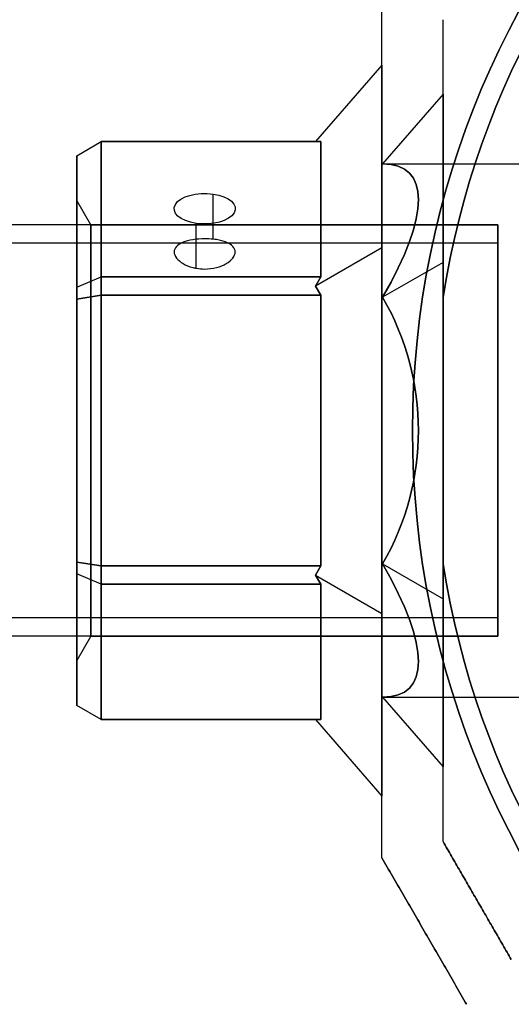
# Model space of a CAD drawing. Units: millimetres. Extents: x 1633 to 8994, y 1330 to 10485.
# Drawn here: x 5926 to 5966, y 3169 to 3250 of the extents above; entities that cross this region are included whole.
import ezdxf

# ---------------------------------------------------------------- set-up
doc = ezdxf.new("R2010")
doc.units = ezdxf.units.MM
doc.layers.add('Dimensions', color=7, linetype='Continuous')
doc.styles.get("Standard").update_dxf_attribs({"font": 'arial.ttf'})
doc.dimstyles.new('Leikkiset keinu', dxfattribs={"dimtxt": 150, "dimasz": 2.5, "dimexe": 0.06, "dimexo": 0.625, "dimtad": 0, "dimtih": 1, "dimtoh": 1, "dimdec": 0, "dimtxsty": 'Standard', "dimcen": 2.5, "dimadec": 0, "dimazin": 0, "dimtfac": 1, "dimtmove": 0, "dimatfit": 3, "dimfxl": 1, "dimarcsym": 0})

# ---------------------------------------------------------------- blocks, each defined once
blk = doc.blocks.new('*D32')
at = {"layer": 'Defpoints', "color": 0, "transparency": 16777216}
for p in [(1633.298, 4687.674, 3854.399), (7667.298, 4687.674, 3854.399), (7667.298, 1428.275)]:
    blk.add_point(p, dxfattribs=at)
at = {"layer": 'Dimensions', "color": 0, "lineweight": -2, "transparency": 16777216}
for p, q in [((1633.298, 4687.049), (1633.298, 1428.215)), ((7667.298, 4687.049), (7667.298, 1428.215)), ((1635.798, 1428.275), (4425.594, 1428.275)), ((7664.798, 1428.275), (4875.002, 1428.275))]:
    blk.add_line(p, q, dxfattribs=at)
at = {"layer": 'Dimensions', "color": 0, "transparency": 16777216}
for points in [[(1635.798, 1428.692), (1635.798, 1427.859), (1633.298, 1428.275)], [(7664.798, 1428.692), (7664.798, 1427.859), (7667.298, 1428.275)]]:
    blk.add_solid(points, dxfattribs=at)
at = {"layer": 'Dimensions', "color": 0, "transparency": 16777216, "insert": (4650.298, 1428.275), "char_height": 150, "attachment_point": 5}
blk.add_mtext('6034', dxfattribs=at)
blk = doc.blocks.new('*D33')
at = {"layer": 'Defpoints', "color": 0, "transparency": 16777216}
for p in [(5305.266, 6954.674, 3854.399), (8766.923, 6954.674), (5766.399, 2059.5, 2209.7)]:
    blk.add_point(p, dxfattribs=at)
at = {"layer": 'Dimensions', "color": 0, "lineweight": -2, "transparency": 16777216}
for p, q in [((5305.891, 6954.674), (8766.983, 6954.674)), ((8766.923, 6952.174), (8766.923, 4584.298)), ((8766.923, 2062), (8766.923, 4429.876)), ((5767.024, 2059.5), (8766.983, 2059.5))]:
    blk.add_line(p, q, dxfattribs=at)
at = {"layer": 'Dimensions', "color": 0, "transparency": 16777216}
for points in [[(8766.507, 6952.174), (8767.34, 6952.174), (8766.923, 6954.674)], [(8766.507, 2062), (8767.34, 2062), (8766.923, 2059.5)]]:
    blk.add_solid(points, dxfattribs=at)
at = {"layer": 'Dimensions', "color": 0, "transparency": 16777216, "insert": (8766.923, 4507.087), "char_height": 150, "attachment_point": 5}
blk.add_mtext('4895', dxfattribs=at)
blk = doc.blocks.new('*D35')
at = {"layer": 'Defpoints', "color": 0, "transparency": 16777216}
for p in [(5897.629, 4887.141, 2332.457), (6040.405, 3136.327, 1969.814), (6684.856, 3136.327)]:
    blk.add_point(p, dxfattribs=at)
at = {"layer": 'Dimensions', "color": 0, "lineweight": -2, "transparency": 16777216}
for p, q in [((5898.254, 4887.141), (6684.916, 4887.141)), ((6684.856, 4884.641), (6684.856, 4088.945)), ((6684.856, 3138.827), (6684.856, 3934.523)), ((6041.03, 3136.327), (6684.916, 3136.327))]:
    blk.add_line(p, q, dxfattribs=at)
at = {"layer": 'Dimensions', "color": 0, "transparency": 16777216}
for points in [[(6684.44, 4884.641), (6685.273, 4884.641), (6684.856, 4887.141)], [(6684.44, 3138.827), (6685.273, 3138.827), (6684.856, 3136.327)]]:
    blk.add_solid(points, dxfattribs=at)
at = {"layer": 'Dimensions', "color": 0, "transparency": 16777216, "insert": (6684.856, 4011.734), "char_height": 150, "attachment_point": 5}
blk.add_mtext('1751', dxfattribs=at)

msp = doc.modelspace()

# ---------------------------------------------------------------- linework, layer by layer
at = {"extrusion": (1, 6.99441e-15, 9.5776e-16)}
for p, q in [((5960.469, 3249.999, 1966.146), (5960.469, 3249.999, 1921.273)), ((5960.469, 3243.889, 1943.709), (5960.469, 3230.108, 1967.579)), ((5960.469, 3230.108, 1919.84), (5960.469, 3243.889, 1943.709)), ((5960.469, 3202.545, 1919.84), (5960.469, 3230.108, 1919.84)), ((5960.469, 3230.108, 1967.579), (5960.469, 3202.545, 1967.579)), ((5960.469, 3205.381, 1971.209), (5960.469, 3227.273, 1971.209)), ((5960.469, 3227.273, 1916.209), (5960.469, 3205.381, 1916.209)), ((5960.469, 3188.764, 1943.709), (5960.469, 3202.545, 1919.84)), ((5960.469, 3202.545, 1967.579), (5960.469, 3188.764, 1943.709)), ((5960.469, 3182.654, 1921.273), (5960.469, 3182.654, 1966.146))]:
    msp.add_line(p, q, dxfattribs=at)
at = {"extrusion": (0.866025, -0.5, 3.83695e-30)}
msp.add_line((5960.469, 3249.999, 1966.146), (5960.469, 3249.999, 1921.273), dxfattribs=at)
at = {"extrusion": (-0.707107, 0.612372, -0.353553)}
for p, q in [((5955.469, 3246.28, 1943.709), (5950.036, 3240.007, 1943.709)), ((5955.469, 3231.304, 1917.769), (5955.469, 3246.28, 1943.709)), ((5950.469, 3240.007, 1942.843), (5950.036, 3240.007, 1943.709)), ((5950.469, 3240.007, 1942.843), (5950.469, 3228.917, 1923.635)), ((5955.469, 3231.304, 1917.769), (5950.036, 3228.167, 1923.202)), ((5950.036, 3228.167, 1923.202), (5950.469, 3228.917, 1923.635))]:
    msp.add_line(p, q, dxfattribs=at)
at = {"extrusion": (-0.707107, 0.612372, 0.353553)}
for p, q in [((5955.469, 3246.28, 1943.709), (5950.036, 3240.007, 1943.709)), ((5955.469, 3246.28, 1943.709), (5955.469, 3231.304, 1969.65)), ((5950.036, 3240.007, 1943.709), (5950.469, 3240.007, 1944.575)), ((5950.469, 3228.917, 1963.784), (5950.469, 3240.007, 1944.575)), ((5955.469, 3231.304, 1969.65), (5950.036, 3228.167, 1964.217)), ((5950.469, 3228.917, 1963.784), (5950.036, 3228.167, 1964.217))]:
    msp.add_line(p, q, dxfattribs=at)
at = {"extrusion": (-1, -6.99441e-15, -9.5776e-16)}
for p, q in [((5955.469, 3246.28, 1943.709), (5955.469, 3231.304, 1969.65)), ((5955.469, 3231.304, 1917.769), (5955.469, 3246.28, 1943.709)), ((5955.469, 3231.304, 1969.65), (5955.469, 3201.35, 1969.65)), ((5955.469, 3201.35, 1917.769), (5955.469, 3231.304, 1917.769)), ((5955.469, 3201.35, 1969.65), (5955.469, 3186.373, 1943.709)), ((5955.469, 3186.373, 1943.709), (5955.469, 3201.35, 1917.769)), ((5955.469, 3181.314, 1918.812), (5955.469, 3181.314, 1968.606))]:
    msp.add_line(p, q, dxfattribs=at)
at = {"extrusion": (0.707107, -0.612372, 0.353553)}
for p, q in [((5960.469, 3243.889, 1943.709), (5955.522, 3238.177, 1943.709)), ((5960.469, 3230.108, 1919.84), (5960.469, 3243.889, 1943.709)), ((5960.469, 3230.108, 1919.84), (5955.522, 3227.252, 1924.787))]:
    msp.add_line(p, q, dxfattribs=at)
at = {"extrusion": (0.707107, -0.612372, -0.353553)}
for p, q in [((5960.469, 3243.889, 1943.709), (5955.522, 3238.177, 1943.709)), ((5960.469, 3243.889, 1943.709), (5960.469, 3230.108, 1967.579)), ((5960.469, 3230.108, 1967.579), (5955.522, 3227.252, 1962.632))]:
    msp.add_line(p, q, dxfattribs=at)
at = {"extrusion": (-0.5, 0.75, -0.433013)}
for p, q in [((5930.469, 3238.852, 1943.153), (5932.469, 3240.007, 1942.843)), ((5932.469, 3228.917, 1923.635), (5932.469, 3240.007, 1942.843)), ((5930.469, 3238.852, 1943.153), (5930.469, 3228.071, 1924.48)), ((5930.469, 3228.071, 1924.48), (5932.469, 3228.917, 1923.635))]:
    msp.add_line(p, q, dxfattribs=at)
at = {"extrusion": (-0.5, 0.75, 0.433013)}
for p, q in [((5930.469, 3238.852, 1944.266), (5932.469, 3240.007, 1944.575)), ((5932.469, 3240.007, 1944.575), (5932.469, 3228.917, 1963.784)), ((5930.469, 3228.071, 1962.939), (5930.469, 3238.852, 1944.266)), ((5930.469, 3228.071, 1962.939), (5932.469, 3228.917, 1963.784))]:
    msp.add_line(p, q, dxfattribs=at)
at = {"extrusion": (-0.5, 0.866025, -9.93348e-16)}
for p, q in [((5930.469, 3238.852, 1944.266), (5932.469, 3240.007, 1944.575)), ((5930.469, 3238.852, 1943.153), (5932.469, 3240.007, 1942.843)), ((5932.469, 3240.007, 1942.843), (5932.469, 3240.007, 1944.575)), ((5930.469, 3238.852, 1944.266), (5930.469, 3238.852, 1943.153))]:
    msp.add_line(p, q, dxfattribs=at)
at = {"extrusion": (-5.44009e-15, 0.866025, -0.5)}
for p, q in [((5932.469, 3228.917, 1923.635), (5932.469, 3240.007, 1942.843)), ((5932.469, 3240.007, 1942.843), (5950.469, 3240.007, 1942.843)), ((5950.469, 3240.007, 1942.843), (5950.469, 3228.917, 1923.635)), ((5950.469, 3228.917, 1923.635), (5932.469, 3228.917, 1923.635))]:
    msp.add_line(p, q, dxfattribs=at)
at = {"extrusion": (-6.55032e-15, 0.866025, 0.5)}
for p, q in [((5950.469, 3240.007, 1944.575), (5932.469, 3240.007, 1944.575)), ((5932.469, 3240.007, 1944.575), (5932.469, 3228.917, 1963.784)), ((5950.469, 3228.917, 1963.784), (5950.469, 3240.007, 1944.575)), ((5932.469, 3228.917, 1963.784), (5950.469, 3228.917, 1963.784))]:
    msp.add_line(p, q, dxfattribs=at)
at = {"extrusion": (-6.99441e-15, 1, -6.1256e-16)}
for p, q in [((5932.469, 3240.007, 1942.843), (5950.469, 3240.007, 1942.843)), ((5932.469, 3240.007, 1942.843), (5932.469, 3240.007, 1944.575)), ((5950.469, 3240.007, 1944.575), (5932.469, 3240.007, 1944.575)), ((5950.036, 3240.007, 1943.709), (5950.469, 3240.007, 1944.575)), ((5950.469, 3240.007, 1942.843), (5950.036, 3240.007, 1943.709))]:
    msp.add_line(p, q, dxfattribs=at)
at = {"extrusion": (-1, -6.93889e-15, -9.2571e-16)}
for p, q in [((5930.469, 3228.071, 1962.939), (5930.469, 3238.852, 1944.266)), ((5930.469, 3238.852, 1944.266), (5930.469, 3238.852, 1943.153)), ((5930.469, 3238.852, 1943.153), (5930.469, 3228.071, 1924.48)), ((5930.469, 3227.107, 1963.495), (5930.469, 3228.071, 1962.939)), ((5930.469, 3228.071, 1924.48), (5930.469, 3227.107, 1923.923)), ((5930.469, 3227.107, 1923.923), (5930.469, 3205.546, 1923.923)), ((5930.469, 3205.546, 1963.495), (5930.469, 3227.107, 1963.495)), ((5930.469, 3205.546, 1923.923), (5930.469, 3204.582, 1924.48)), ((5930.469, 3204.582, 1962.939), (5930.469, 3205.546, 1963.495)), ((5930.469, 3204.582, 1924.48), (5930.469, 3193.801, 1943.153)), ((5930.469, 3193.801, 1944.266), (5930.469, 3204.582, 1962.939)), ((5930.469, 3193.801, 1943.153), (5930.469, 3193.801, 1944.266))]:
    msp.add_line(p, q, dxfattribs=at)
for p, q in [((5955.522, 3238.177, 1943.709), (5970.469, 3238.177, 1943.709)), ((5955.522, 3238.177, 1943.709), (5970.469, 3238.177, 1943.709)), ((5941.644, 3232.008, 1937.543), (5941.644, 3235.712, 1935.404)), ((5941.644, 3232.008, 1937.543), (5941.644, 3235.712, 1935.404)), ((5931.624, 3233.177, 1943.709), (5930.469, 3235.177, 1943.709)), ((5931.624, 3233.177, 1943.709), (5930.469, 3235.177, 1943.709)), ((5964.969, 3233.177, 1943.709), (5464.969, 3233.177, 1943.709)), ((5964.969, 3233.177, 1943.709), (5464.969, 3233.177, 1943.709)), ((5931.624, 3233.177, 1943.709), (5964.969, 3233.177, 1943.709)), ((5931.624, 3233.177, 1943.709), (5964.969, 3233.177, 1943.709)), ((5940.257, 3229.63, 1933.368), (5940.257, 3233.31, 1931.244)), ((5940.257, 3229.63, 1933.368), (5940.257, 3233.31, 1931.244)), ((5964.969, 3231.677, 1943.709), (5464.969, 3231.677, 1943.709)), ((5964.969, 3231.677, 1943.709), (5464.969, 3231.677, 1943.709)), ((5950.469, 3227.417, 1964.65), (5932.469, 3227.417, 1964.65)), ((5932.469, 3227.417, 1964.65), (5932.469, 3205.236, 1964.65)), ((5950.469, 3205.236, 1964.65), (5950.469, 3227.417, 1964.65)), ((5960.469, 3227.273, 1916.209), (5960.469, 3205.381, 1916.209)), ((5932.469, 3205.236, 1964.65), (5950.469, 3205.236, 1964.65)), ((5964.969, 3200.977, 1943.709), (5464.969, 3200.977, 1943.709)), ((5964.969, 3200.977, 1943.709), (5464.969, 3200.977, 1943.709)), ((5964.969, 3199.477, 1943.709), (5464.969, 3199.477, 1943.709)), ((5964.969, 3199.477, 1943.709), (5464.969, 3199.477, 1943.709)), ((5931.624, 3199.477, 1943.709), (5930.469, 3197.477, 1943.709)), ((5931.624, 3199.477, 1943.709), (5930.469, 3197.477, 1943.709)), ((5931.624, 3199.477, 1943.709), (5964.969, 3199.477, 1943.709)), ((5931.624, 3199.477, 1943.709), (5964.969, 3199.477, 1943.709)), ((5955.522, 3194.477, 1943.709), (5970.469, 3194.477, 1943.709)), ((5955.522, 3194.477, 1943.709), (5970.469, 3194.477, 1943.709))]:
    msp.add_line(p, q)
at = {"extrusion": (-0.707107, -3.88578e-15, -0.707107)}
for p, q in [((5955.469, 3231.304, 1917.769), (5950.036, 3228.167, 1923.202)), ((5955.469, 3201.35, 1917.769), (5955.469, 3231.304, 1917.769)), ((5950.469, 3227.417, 1922.769), (5950.036, 3228.167, 1923.202)), ((5950.469, 3227.417, 1922.769), (5950.469, 3205.236, 1922.769)), ((5950.036, 3204.486, 1923.202), (5950.469, 3205.236, 1922.769)), ((5950.036, 3204.486, 1923.202), (5955.469, 3201.35, 1917.769))]:
    msp.add_line(p, q, dxfattribs=at)
at = {"extrusion": (-0.707107, -6.05072e-15, 0.707107)}
for p, q in [((5955.469, 3231.304, 1969.65), (5950.036, 3228.167, 1964.217)), ((5955.469, 3231.304, 1969.65), (5955.469, 3201.35, 1969.65)), ((5950.036, 3228.167, 1964.217), (5950.469, 3227.417, 1964.65)), ((5950.469, 3205.236, 1964.65), (5950.469, 3227.417, 1964.65)), ((5950.469, 3205.236, 1964.65), (5950.036, 3204.486, 1964.217)), ((5950.036, 3204.486, 1964.217), (5955.469, 3201.35, 1969.65))]:
    msp.add_line(p, q, dxfattribs=at)
at = {"extrusion": (0.707107, 6.05072e-15, -0.707107)}
for p, q in [((5960.469, 3230.108, 1967.579), (5955.522, 3227.252, 1962.632)), ((5960.469, 3230.108, 1967.579), (5960.469, 3202.545, 1967.579)), ((5955.522, 3205.402, 1962.632), (5960.469, 3202.545, 1967.579))]:
    msp.add_line(p, q, dxfattribs=at)
at = {"extrusion": (0.707107, 3.88578e-15, 0.707107)}
for p, q in [((5960.469, 3230.108, 1919.84), (5955.522, 3227.252, 1924.787)), ((5960.469, 3202.545, 1919.84), (5960.469, 3230.108, 1919.84)), ((5955.522, 3205.402, 1924.787), (5960.469, 3202.545, 1919.84))]:
    msp.add_line(p, q, dxfattribs=at)
at = {"extrusion": (-0.5, 0.433013, -0.75)}
for p, q in [((5930.469, 3228.071, 1924.48), (5932.469, 3228.917, 1923.635)), ((5932.469, 3227.417, 1922.769), (5932.469, 3228.917, 1923.635)), ((5930.469, 3228.071, 1924.48), (5930.469, 3227.107, 1923.923)), ((5930.469, 3227.107, 1923.923), (5932.469, 3227.417, 1922.769))]:
    msp.add_line(p, q, dxfattribs=at)
at = {"extrusion": (-0.5, 0.433013, 0.75)}
for p, q in [((5930.469, 3228.071, 1962.939), (5932.469, 3228.917, 1963.784)), ((5932.469, 3228.917, 1963.784), (5932.469, 3227.417, 1964.65)), ((5930.469, 3227.107, 1963.495), (5930.469, 3228.071, 1962.939)), ((5932.469, 3227.417, 1964.65), (5930.469, 3227.107, 1963.495))]:
    msp.add_line(p, q, dxfattribs=at)
at = {"extrusion": (-2.66454e-15, 0.5, -0.866025)}
for p, q in [((5932.469, 3227.417, 1922.769), (5932.469, 3228.917, 1923.635)), ((5950.469, 3228.917, 1923.635), (5932.469, 3228.917, 1923.635)), ((5950.036, 3228.167, 1923.202), (5950.469, 3228.917, 1923.635)), ((5950.469, 3227.417, 1922.769), (5950.036, 3228.167, 1923.202)), ((5932.469, 3227.417, 1922.769), (5950.469, 3227.417, 1922.769))]:
    msp.add_line(p, q, dxfattribs=at)
at = {"extrusion": (-4.30211e-15, 0.5, 0.866025)}
for p, q in [((5932.469, 3228.917, 1963.784), (5950.469, 3228.917, 1963.784)), ((5932.469, 3228.917, 1963.784), (5932.469, 3227.417, 1964.65)), ((5950.469, 3228.917, 1963.784), (5950.036, 3228.167, 1964.217)), ((5950.036, 3228.167, 1964.217), (5950.469, 3227.417, 1964.65)), ((5950.469, 3227.417, 1964.65), (5932.469, 3227.417, 1964.65))]:
    msp.add_line(p, q, dxfattribs=at)
at = {"extrusion": (-0.5, -2.19269e-15, -0.866025)}
for p, q in [((5930.469, 3227.107, 1923.923), (5932.469, 3227.417, 1922.769)), ((5930.469, 3227.107, 1923.923), (5930.469, 3205.546, 1923.923)), ((5932.469, 3205.236, 1922.769), (5932.469, 3227.417, 1922.769)), ((5930.469, 3205.546, 1923.923), (5932.469, 3205.236, 1922.769))]:
    msp.add_line(p, q, dxfattribs=at)
at = {"extrusion": (-0.5, -4.91274e-15, 0.866025)}
for p, q in [((5932.469, 3227.417, 1964.65), (5930.469, 3227.107, 1963.495)), ((5930.469, 3205.546, 1963.495), (5930.469, 3227.107, 1963.495)), ((5932.469, 3227.417, 1964.65), (5932.469, 3205.236, 1964.65)), ((5932.469, 3205.236, 1964.65), (5930.469, 3205.546, 1963.495))]:
    msp.add_line(p, q, dxfattribs=at)
at = {"extrusion": (9.5776e-16, 1.44366e-15, -1)}
for p, q in [((5932.469, 3205.236, 1922.769), (5932.469, 3227.417, 1922.769)), ((5932.469, 3227.417, 1922.769), (5950.469, 3227.417, 1922.769)), ((5950.469, 3227.417, 1922.769), (5950.469, 3205.236, 1922.769)), ((5950.469, 3205.236, 1922.769), (5932.469, 3205.236, 1922.769))]:
    msp.add_line(p, q, dxfattribs=at)
at = {"extrusion": (9.5776e-16, 1.65889e-15, -1)}
msp.add_line((5960.469, 3205.381, 1971.209), (5960.469, 3227.273, 1971.209), dxfattribs=at)
at = {"extrusion": (-0.5, -0.433013, -0.75)}
for p, q in [((5930.469, 3205.546, 1923.923), (5932.469, 3205.236, 1922.769)), ((5930.469, 3205.546, 1923.923), (5930.469, 3204.582, 1924.48)), ((5932.469, 3203.736, 1923.635), (5932.469, 3205.236, 1922.769)), ((5932.469, 3203.736, 1923.635), (5930.469, 3204.582, 1924.48))]:
    msp.add_line(p, q, dxfattribs=at)
at = {"extrusion": (-0.5, -0.433013, 0.75)}
for p, q in [((5932.469, 3205.236, 1964.65), (5930.469, 3205.546, 1963.495)), ((5930.469, 3204.582, 1962.939), (5930.469, 3205.546, 1963.495)), ((5932.469, 3205.236, 1964.65), (5932.469, 3203.736, 1963.784)), ((5932.469, 3203.736, 1963.784), (5930.469, 3204.582, 1962.939))]:
    msp.add_line(p, q, dxfattribs=at)
at = {"extrusion": (4.30211e-15, -0.5, -0.866025)}
for p, q in [((5932.469, 3203.736, 1923.635), (5932.469, 3205.236, 1922.769)), ((5950.469, 3205.236, 1922.769), (5932.469, 3205.236, 1922.769)), ((5950.036, 3204.486, 1923.202), (5950.469, 3205.236, 1922.769)), ((5950.469, 3203.736, 1923.635), (5950.036, 3204.486, 1923.202)), ((5932.469, 3203.736, 1923.635), (5950.469, 3203.736, 1923.635))]:
    msp.add_line(p, q, dxfattribs=at)
at = {"extrusion": (2.66454e-15, -0.5, 0.866025)}
for p, q in [((5932.469, 3205.236, 1964.65), (5950.469, 3205.236, 1964.65)), ((5932.469, 3205.236, 1964.65), (5932.469, 3203.736, 1963.784)), ((5950.469, 3205.236, 1964.65), (5950.036, 3204.486, 1964.217)), ((5950.036, 3204.486, 1964.217), (5950.469, 3203.736, 1963.784)), ((5950.469, 3203.736, 1963.784), (5932.469, 3203.736, 1963.784))]:
    msp.add_line(p, q, dxfattribs=at)
at = {"extrusion": (0.707107, 0.612372, -0.353553)}
for p, q in [((5955.522, 3205.402, 1962.632), (5960.469, 3202.545, 1967.579)), ((5960.469, 3202.545, 1967.579), (5960.469, 3188.764, 1943.709)), ((5955.522, 3194.477, 1943.709), (5960.469, 3188.764, 1943.709))]:
    msp.add_line(p, q, dxfattribs=at)
at = {"extrusion": (0.707107, 0.612372, 0.353553)}
for p, q in [((5955.522, 3205.402, 1924.787), (5960.469, 3202.545, 1919.84)), ((5960.469, 3188.764, 1943.709), (5960.469, 3202.545, 1919.84)), ((5955.522, 3194.477, 1943.709), (5960.469, 3188.764, 1943.709))]:
    msp.add_line(p, q, dxfattribs=at)
at = {"extrusion": (-0.5, -0.75, -0.433013)}
for p, q in [((5930.469, 3204.582, 1924.48), (5930.469, 3193.801, 1943.153)), ((5932.469, 3203.736, 1923.635), (5930.469, 3204.582, 1924.48)), ((5932.469, 3192.646, 1942.843), (5932.469, 3203.736, 1923.635)), ((5932.469, 3192.646, 1942.843), (5930.469, 3193.801, 1943.153))]:
    msp.add_line(p, q, dxfattribs=at)
at = {"extrusion": (-0.5, -0.75, 0.433013)}
for p, q in [((5932.469, 3203.736, 1963.784), (5930.469, 3204.582, 1962.939)), ((5930.469, 3193.801, 1944.266), (5930.469, 3204.582, 1962.939)), ((5932.469, 3203.736, 1963.784), (5932.469, 3192.646, 1944.575)), ((5932.469, 3192.646, 1944.575), (5930.469, 3193.801, 1944.266))]:
    msp.add_line(p, q, dxfattribs=at)
at = {"extrusion": (-0.707107, -0.612372, -0.353553)}
for p, q in [((5950.036, 3204.486, 1923.202), (5955.469, 3201.35, 1917.769)), ((5950.469, 3203.736, 1923.635), (5950.036, 3204.486, 1923.202)), ((5950.469, 3203.736, 1923.635), (5950.469, 3192.646, 1942.843)), ((5955.469, 3186.373, 1943.709), (5955.469, 3201.35, 1917.769)), ((5950.036, 3192.646, 1943.709), (5955.469, 3186.373, 1943.709)), ((5950.036, 3192.646, 1943.709), (5950.469, 3192.646, 1942.843))]:
    msp.add_line(p, q, dxfattribs=at)
at = {"extrusion": (-0.707107, -0.612372, 0.353553)}
for p, q in [((5950.036, 3204.486, 1964.217), (5955.469, 3201.35, 1969.65)), ((5950.036, 3204.486, 1964.217), (5950.469, 3203.736, 1963.784)), ((5950.469, 3192.646, 1944.575), (5950.469, 3203.736, 1963.784)), ((5955.469, 3201.35, 1969.65), (5955.469, 3186.373, 1943.709)), ((5950.036, 3192.646, 1943.709), (5955.469, 3186.373, 1943.709)), ((5950.469, 3192.646, 1944.575), (5950.036, 3192.646, 1943.709))]:
    msp.add_line(p, q, dxfattribs=at)
at = {"extrusion": (6.55032e-15, -0.866025, -0.5)}
for p, q in [((5932.469, 3192.646, 1942.843), (5932.469, 3203.736, 1923.635)), ((5932.469, 3203.736, 1923.635), (5950.469, 3203.736, 1923.635)), ((5950.469, 3203.736, 1923.635), (5950.469, 3192.646, 1942.843)), ((5950.469, 3192.646, 1942.843), (5932.469, 3192.646, 1942.843))]:
    msp.add_line(p, q, dxfattribs=at)
at = {"extrusion": (5.44009e-15, -0.866025, 0.5)}
for p, q in [((5950.469, 3203.736, 1963.784), (5932.469, 3203.736, 1963.784)), ((5932.469, 3203.736, 1963.784), (5932.469, 3192.646, 1944.575)), ((5950.469, 3192.646, 1944.575), (5950.469, 3203.736, 1963.784)), ((5932.469, 3192.646, 1944.575), (5950.469, 3192.646, 1944.575))]:
    msp.add_line(p, q, dxfattribs=at)
at = {"extrusion": (-0.5, -0.866025, -5.36894e-15)}
for p, q in [((5932.469, 3192.646, 1944.575), (5930.469, 3193.801, 1944.266)), ((5930.469, 3193.801, 1943.153), (5930.469, 3193.801, 1944.266)), ((5932.469, 3192.646, 1942.843), (5930.469, 3193.801, 1943.153)), ((5932.469, 3192.646, 1944.575), (5932.469, 3192.646, 1942.843))]:
    msp.add_line(p, q, dxfattribs=at)
at = {"extrusion": (6.99441e-15, -1, -5.66506e-15)}
for p, q in [((5932.469, 3192.646, 1944.575), (5950.469, 3192.646, 1944.575)), ((5932.469, 3192.646, 1944.575), (5932.469, 3192.646, 1942.843)), ((5950.469, 3192.646, 1942.843), (5932.469, 3192.646, 1942.843)), ((5950.036, 3192.646, 1943.709), (5950.469, 3192.646, 1942.843)), ((5950.469, 3192.646, 1944.575), (5950.036, 3192.646, 1943.709))]:
    msp.add_line(p, q, dxfattribs=at)
at = {"extrusion": (0.866025, 0.5, 1.65889e-15)}
msp.add_line((5960.469, 3182.654, 1921.273), (5960.469, 3182.654, 1966.146), dxfattribs=at)
at = {"extrusion": (-0.866025, -0.5, -1.65889e-15)}
msp.add_line((5955.469, 3181.314, 1918.812), (5955.469, 3181.314, 1968.606), dxfattribs=at)
at = {"extrusion": (9.5776e-16, 1.65889e-15, -1)}
for centre, radius, start, end in [((-6029.969, 3216.327, -1911.209), 72, 270, 90), ((-6029.969, 3216.327, -1976.209), 72, 270, 90), ((-6029.969, 3216.327, -1911.209), 72, 270, 90), ((-6029.969, 3216.327, -1911.209), 60, 300, 90), ((-6029.969, 3216.327, -1916.209), 70.357, 8.95044, 51.04956), ((-6029.969, 3216.327, -1971.209), 70.357, 8.95044, 51.04956), ((-6029.969, 3216.327, -1971.209), 70.357, 8.95044, 51.04956), ((-6029.969, 3216.327, -1971.209), 70.357, 308.95044, 351.04956), ((-6029.969, 3216.327, -1916.209), 70.357, 308.95044, 351.04956), ((-6029.969, 3216.327, -1971.209), 70.357, 308.95044, 351.04956)]:
    msp.add_arc(centre, radius, start, end, dxfattribs=at)
for centre, radius, start, end in [((6029.969, 3216.327, 1976.209), 72, 90, 270), ((6029.969, 3216.327, 1916.209), 70.357, 128.95044, 171.04956), ((6029.969, 3216.327, 1916.209), 70.357, 188.95044, 231.04956)]:
    msp.add_arc(centre, radius, start, end)
at = {"extrusion": (-5.44009e-15, 0.866025, -0.5)}
for start, end in [(286.10211, 106.10211), (286.10211, 106.10211), (106.10211, 286.10211), (106.10211, 286.10211)]:
    msp.add_arc((-5940.951, 3291.563, 1834.507), 2.5, start, end, dxfattribs=at)
at = {"extrusion": (1, 6.88338e-15, 9.2571e-16)}
for start, end in [(180, 0), (0, 180)]:
    msp.add_arc((3216.327, 1943.709, 5930.469), 18.85, start, end, dxfattribs=at)
at = {"extrusion": (-1, -6.88338e-15, -9.2571e-16)}
for start, end in [(180, 0), (0, 180)]:
    msp.add_arc((-3216.327, 1943.709, -5930.469), 18.85, start, end, dxfattribs=at)
at = {"extrusion": (-1, -5.38458e-15, -9.5776e-16)}
for start, end in [(180, 0), (180, 0), (0, 180), (0, 180)]:
    msp.add_arc((-3216.327, 1943.709, -5931.624), 16.85, start, end, dxfattribs=at)
at = {"extrusion": (1, 1.8239e-13, -1.3556e-14)}
for radius, start, end in [(16.85, 0, 180), (16.85, 180, 0), (16.85, 0, 180), (16.85, 180, 0), (15.35, 180, 0), (15.35, 180, 0), (15.35, 0, 180), (15.35, 0, 180)]:
    msp.add_arc((3216.327, 1943.709, 5964.969), radius, start, end, dxfattribs=at)
at = {"extrusion": (-1, 5.05151e-15, -8.18399e-16)}
for start, end in [(180, 0), (0, 180), (180, 0), (0, 180)]:
    msp.add_arc((-3216.327, 1943.709, -5964.969), 16.85, start, end, dxfattribs=at)
at = {"extrusion": (0.707107, -0.612372, -0.353553)}
msp.add_ellipse((5936.599, 3216.327, 1943.709), major_axis=(-21.85, -18.923, -10.925), ratio=0.707107, start_param=2.617994, end_param=3.665191, dxfattribs=at)
msp.add_ellipse((5936.599, 3216.327, 1943.709), major_axis=(-21.85, -18.923, -10.925), ratio=0.707107, start_param=2.617994, end_param=3.665191, dxfattribs=at)
at = {"extrusion": (0.707107, -0.612372, 0.353553)}
msp.add_ellipse((5936.599, 3216.327, 1943.709), major_axis=(-21.85, -18.923, 10.925), ratio=0.707107, start_param=2.617994, end_param=3.665191, dxfattribs=at)
msp.add_ellipse((5936.599, 3216.327, 1943.709), major_axis=(-21.85, -18.923, 10.925), ratio=0.707107, start_param=2.617994, end_param=3.665191, dxfattribs=at)
at = {"extrusion": (0.707107, 5.9952e-15, -0.707107)}
msp.add_ellipse((5936.599, 3216.327, 1943.709), major_axis=(-21.85, 0, -21.85), ratio=0.707107, start_param=2.617994, end_param=3.665191, dxfattribs=at)
msp.add_ellipse((5936.599, 3216.327, 1943.709), major_axis=(-21.85, 0, -21.85), ratio=0.707107, start_param=2.617994, end_param=3.665191, dxfattribs=at)
at = {"extrusion": (0.707107, 3.71925e-15, 0.707107)}
msp.add_ellipse((5936.599, 3216.327, 1943.709), major_axis=(-21.85, 0, 21.85), ratio=0.707107, start_param=2.617994, end_param=3.665191, dxfattribs=at)
msp.add_ellipse((5936.599, 3216.327, 1943.709), major_axis=(-21.85, 0, 21.85), ratio=0.707107, start_param=2.617994, end_param=3.665191, dxfattribs=at)
at = {"extrusion": (0.707107, 0.612372, -0.353553)}
msp.add_ellipse((5936.599, 3216.327, 1943.709), major_axis=(-21.85, 18.923, -10.925), ratio=0.707107, start_param=2.617994, end_param=3.665191, dxfattribs=at)
msp.add_ellipse((5936.599, 3216.327, 1943.709), major_axis=(-21.85, 18.923, -10.925), ratio=0.707107, start_param=2.617994, end_param=3.665191, dxfattribs=at)
at = {"extrusion": (0.707107, 0.612372, 0.353553)}
msp.add_ellipse((5936.599, 3216.327, 1943.709), major_axis=(-21.85, 18.923, 10.925), ratio=0.707107, start_param=2.617994, end_param=3.665191, dxfattribs=at)
msp.add_ellipse((5936.599, 3216.327, 1943.709), major_axis=(-21.85, 18.923, 10.925), ratio=0.707107, start_param=2.617994, end_param=3.665191, dxfattribs=at)
for points, weights in [([(5955.469, 3181.314, 1968.606), (5955.469, 3216.327, 1979.581), (5955.469, 3251.339, 1968.606)], [1.48941667239, 1.64570072699, 1.48941667239]), ([(5955.469, 3181.314, 1918.812), (5955.469, 3216.327, 1907.838), (5955.469, 3251.339, 1918.812)], [1.53451028635, 1.69552600063, 1.53451028635]), ([(5955.469, 3181.314, 1918.812), (5955.469, 3216.327, 1907.838), (5955.469, 3251.339, 1918.812)], [1.53451028635, 1.69552600063, 1.53451028635]), ([(5955.469, 3181.314, 1968.606), (5955.469, 3216.327, 1979.581), (5955.469, 3251.339, 1968.606)], [1.48941667239, 1.64570072699, 1.48941667239]), ([(5960.469, 3227.273, 1916.209), (5960.469, 3238.107, 1917.451), (5960.469, 3249.999, 1921.273)], [1.54336100997, 1.52498134772, 1.47108871164]), ([(5960.469, 3227.273, 1971.209), (5960.469, 3238.107, 1969.967), (5960.469, 3249.999, 1966.146)], [1.54336100997, 1.52498134772, 1.47108871164]), ([(5960.469, 3227.273, 1916.209), (5960.469, 3238.107, 1917.451), (5960.469, 3249.999, 1921.273)], [1.54336100997, 1.52498134772, 1.47108871164]), ([(5960.469, 3227.273, 1971.209), (5960.469, 3238.107, 1969.967), (5960.469, 3249.999, 1966.146)], [1.54336100997, 1.52498134772, 1.47108871164]), ([(5960.469, 3182.654, 1966.146), (5960.469, 3194.546, 1969.967), (5960.469, 3205.381, 1971.209)], [1.47108871164, 1.52498134772, 1.54336100997]), ([(5960.469, 3182.654, 1921.273), (5960.469, 3194.546, 1917.451), (5960.469, 3205.381, 1916.209)], [1.47108871164, 1.52498134772, 1.54336100997]), ([(5960.469, 3182.654, 1966.146), (5960.469, 3194.546, 1969.967), (5960.469, 3205.381, 1971.209)], [1.47108871164, 1.52498134772, 1.54336100997]), ([(5960.469, 3182.654, 1921.273), (5960.469, 3194.546, 1917.451), (5960.469, 3205.381, 1916.209)], [1.47108871164, 1.52498134772, 1.54336100997]), ([(5960.469, 3182.654, 1966.146), (5963.263, 3177.814, 1966.444), (5966.058, 3172.974, 1966.146)], [1.40531115829, 1.40900510308, 1.40531115829]), ([(5966.058, 3172.974, 1921.273), (5963.263, 3177.814, 1920.975), (5960.469, 3182.654, 1921.273)], [1.40618504791, 1.40988128977, 1.40618504791]), ([(5960.469, 3182.654, 1966.146), (5963.263, 3177.814, 1966.444), (5966.058, 3172.974, 1966.146)], [1.40531115829, 1.40900510308, 1.40531115829]), ([(5966.058, 3172.974, 1921.273), (5963.263, 3177.814, 1920.975), (5960.469, 3182.654, 1921.273)], [1.40618504791, 1.40988128977, 1.40618504791]), ([(5962.397, 3169.314, 1918.812), (5958.933, 3175.314, 1918.382), (5955.469, 3181.314, 1918.812)], [1.42178401989, 1.42684666931, 1.42178401989]), ([(5955.469, 3181.314, 1968.606), (5958.933, 3175.314, 1969.036), (5962.397, 3169.314, 1968.606)], [1.42296673268, 1.42803359348, 1.42296673268]), ([(5962.397, 3169.314, 1918.812), (5958.933, 3175.314, 1918.382), (5955.469, 3181.314, 1918.812)], [1.42178401989, 1.42684666931, 1.42178401989]), ([(5955.469, 3181.314, 1968.606), (5958.933, 3175.314, 1969.036), (5962.397, 3169.314, 1968.606)], [1.42296673268, 1.42803359348, 1.42296673268])]:
    msp.add_rational_spline(points, weights, degree=2)
for points, knots in [([(5941.644, 3232.008, 1937.543), (5941.414, 3232.032, 1937.604), (5941.177, 3232.044, 1937.635), (5940.951, 3232.044, 1937.635), (5940.636, 3232.044, 1937.635), (5940.301, 3232.021, 1937.576), (5939.685, 3231.925, 1937.336), (5939.405, 3231.852, 1937.156), (5938.961, 3231.673, 1936.748), (5938.769, 3231.556, 1936.491), (5938.514, 3231.281, 1935.939), (5938.451, 3231.124, 1935.643), (5938.451, 3230.813, 1935.096), (5938.513, 3230.638, 1934.81), (5938.769, 3230.303, 1934.293), (5938.961, 3230.143, 1934.061), (5939.404, 3229.883, 1933.699), (5939.685, 3229.766, 1933.544), (5940.079, 3229.665, 1933.414), (5940.168, 3229.647, 1933.389), (5940.257, 3229.63, 1933.368)], [-0.0679027, -0.0679027, -0.0679027, -0.0679027, 0, 0, 0, 0.0943368, 0.0943368, 0.1886736, 0.1886736, 0.2830167, 0.2830167, 0.3773598, 0.3773598, 0.4716502, 0.4716502, 0.5659406, 0.5659406, 0.6602592, 0.6602592, 0.6866817, 0.6866817, 0.6866817, 0.6866817]), ([(5941.644, 3232.008, 1937.543), (5941.414, 3232.032, 1937.604), (5941.177, 3232.044, 1937.635), (5940.951, 3232.044, 1937.635), (5940.636, 3232.044, 1937.635), (5940.301, 3232.021, 1937.576), (5939.685, 3231.925, 1937.336), (5939.405, 3231.852, 1937.156), (5938.961, 3231.673, 1936.748), (5938.769, 3231.556, 1936.491), (5938.514, 3231.281, 1935.939), (5938.451, 3231.124, 1935.643), (5938.451, 3230.813, 1935.096), (5938.513, 3230.638, 1934.81), (5938.769, 3230.303, 1934.293), (5938.961, 3230.143, 1934.061), (5939.404, 3229.883, 1933.699), (5939.685, 3229.766, 1933.544), (5940.079, 3229.665, 1933.414), (5940.168, 3229.647, 1933.389), (5940.257, 3229.63, 1933.368)], [-0.0679027, -0.0679027, -0.0679027, -0.0679027, 0, 0, 0, 0.0943368, 0.0943368, 0.1886736, 0.1886736, 0.2830167, 0.2830167, 0.3773598, 0.3773598, 0.4716502, 0.4716502, 0.5659406, 0.5659406, 0.6602592, 0.6602592, 0.6866817, 0.6866817, 0.6866817, 0.6866817]), ([(5940.257, 3229.63, 1933.368), (5940.487, 3229.59, 1933.316), (5940.724, 3229.569, 1933.29), (5941.265, 3229.569, 1933.29), (5941.6, 3229.609, 1933.34), (5942.216, 3229.766, 1933.544), (5942.497, 3229.883, 1933.699), (5942.94, 3230.143, 1934.061), (5943.133, 3230.303, 1934.293), (5943.388, 3230.638, 1934.81), (5943.451, 3230.813, 1935.096), (5943.451, 3231.124, 1935.643), (5943.388, 3231.281, 1935.939), (5943.132, 3231.556, 1936.492), (5942.94, 3231.673, 1936.748), (5942.497, 3231.852, 1937.157), (5942.216, 3231.925, 1937.336), (5941.822, 3231.987, 1937.489), (5941.733, 3231.998, 1937.518), (5941.644, 3232.008, 1937.543)], [0.6866817, 0.6866817, 0.6866817, 0.6866817, 0.7545778, 0.7545778, 0.8488965, 0.8488965, 0.9432151, 0.9432151, 1.0375055, 1.0375055, 1.1317959, 1.1317959, 1.2261502, 1.2261502, 1.3205044, 1.3205044, 1.41483, 1.41483, 1.4412529, 1.4412529, 1.4412529, 1.4412529]), ([(5940.257, 3229.63, 1933.368), (5940.487, 3229.59, 1933.316), (5940.724, 3229.569, 1933.29), (5941.265, 3229.569, 1933.29), (5941.6, 3229.609, 1933.34), (5942.216, 3229.766, 1933.544), (5942.497, 3229.883, 1933.699), (5942.94, 3230.143, 1934.061), (5943.133, 3230.303, 1934.293), (5943.388, 3230.638, 1934.81), (5943.451, 3230.813, 1935.096), (5943.451, 3231.124, 1935.643), (5943.388, 3231.281, 1935.939), (5943.132, 3231.556, 1936.492), (5942.94, 3231.673, 1936.748), (5942.497, 3231.852, 1937.157), (5942.216, 3231.925, 1937.336), (5941.822, 3231.987, 1937.489), (5941.733, 3231.998, 1937.518), (5941.644, 3232.008, 1937.543)], [0.6866817, 0.6866817, 0.6866817, 0.6866817, 0.7545778, 0.7545778, 0.8488965, 0.8488965, 0.9432151, 0.9432151, 1.0375055, 1.0375055, 1.1317959, 1.1317959, 1.2261502, 1.2261502, 1.3205044, 1.3205044, 1.41483, 1.41483, 1.4412529, 1.4412529, 1.4412529, 1.4412529])]:
    msp.add_open_spline(points, degree=3, knots=knots)

# ---------------------------------------------------------------- dimensions: what is measured, and where the dimension line sits
at = {"layer": 'Dimensions'}
for base, p1, p2, picture, middle in [((8766.923, 6954.674), (5766.399, 2059.5, 2209.7), (5305.266, 6954.674, 3854.399), '*D33', (8766.923, 4507.087)), ((6684.856, 3136.327), (5897.629, 4887.141, 2332.457), (6040.405, 3136.327, 1969.814), '*D35', (6684.856, 4011.734))]:
    dim = msp.add_linear_dim(base=base, p1=p1, p2=p2, angle=90, dimstyle='Leikkiset keinu', override={"dimlfac": 1}, dxfattribs=at)
    dim.commit()
    dim.dimension.update_dxf_attribs({"geometry": picture, "text_midpoint": middle})
dim = msp.add_linear_dim(base=(7667.298, 1428.275), p1=(1633.298, 4687.674, 3854.399), p2=(7667.298, 4687.674, 3854.399), dimstyle='Leikkiset keinu', override={"dimlfac": 1}, dxfattribs=at)
dim.commit()
dim.dimension.update_dxf_attribs({"geometry": '*D32', "text_midpoint": (4650.298, 1428.275)})

doc.saveas('drawing.dxf')
